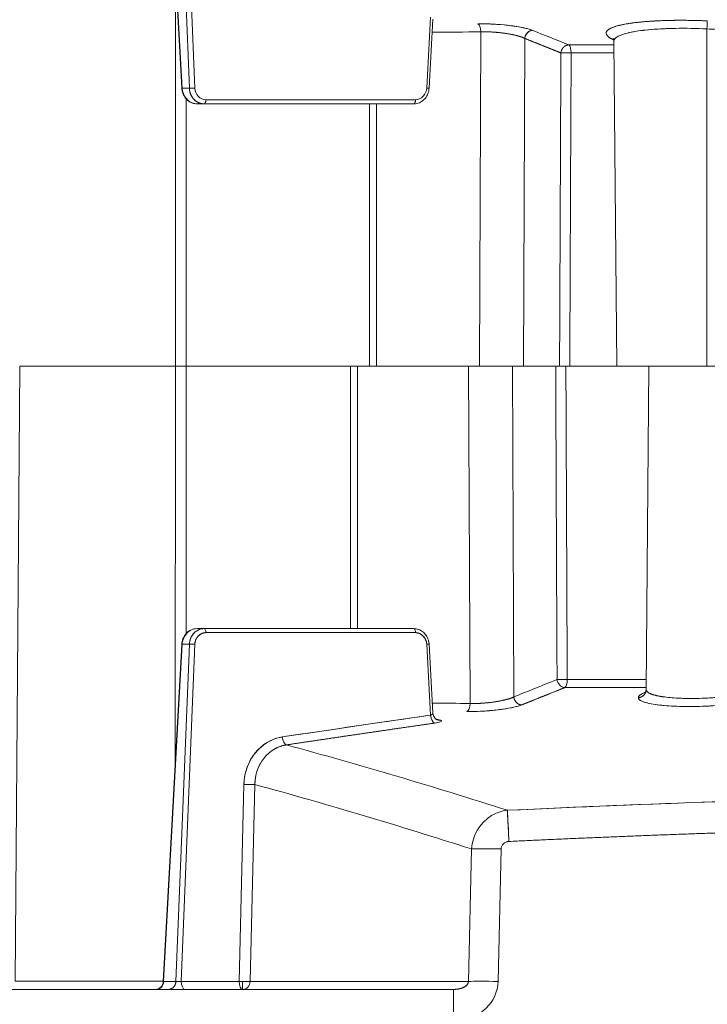
# Model space of a CAD drawing. Units: inches. Extents: x 819 to 2499, y 2 to 1190.
# Drawn here: x 1451 to 1493, y 841 to 901 of the extents above; entities that cross this region are included whole.
import ezdxf

# ---------------------------------------------------------------- set-up
doc = ezdxf.new("R2010")
doc.units = ezdxf.units.IN
doc.header["$MEASUREMENT"] = 0
doc.layers.add('Dimensions', color=7, linetype='Continuous')
doc.styles.get("Standard").update_dxf_attribs({"font": 'romans.shx', "width": 0.8})
doc.dimstyles.new('SLDDIMSTYLE2', dxfattribs={"dimscale": 5, "dimtxt": 2.5, "dimasz": 3.302, "dimexe": 1, "dimexo": 1, "dimgap": 0.926042, "dimtad": 1, "dimdec": 0, "dimrnd": 1e-09, "dimzin": 12, "dimdsep": 46, "dimtxsty": 'Standard', "dimcen": 2, "dimadec": 0, "dimazin": 3, "dimtfac": 1, "dimtdec": 0, "dimtmove": 0, "dimatfit": 0, "dimfxl": 1, "dimfrac": 2, "dimtolj": 1, "dimtzin": 12, "dimarcsym": 0})

# ---------------------------------------------------------------- blocks, each defined once
blk = doc.blocks.new('A$C6a264d6e')
at = {"color": 0, "linetype": 'Continuous', "lineweight": 0}
for p, q in [((-2.4003, 4.8141), (-2.3558, 4.0038)), ((-2.3994, 4.814), (-2.3549, 4.0038)), ((-2.3549, 4.0038), (-2.3994, 4.814)), ((-2.3702, 4.814), (-2.3377, 4.0038)), ((-2.3377, 4.0038), (-2.3702, 4.814)), ((-2.3246, 4.0042), (-2.3571, 4.8133)), ((-2.3571, 4.8133), (-2.3246, 4.0042)), ((-2.3714, 4.2872), (-2.3711, 3.3366)), ((-2.3711, 3.3366), (-2.3714, 4.2872)), ((-1.768, 4.0042), (-1.7587, 4.1744)), ((-1.7587, 4.1744), (-1.768, 4.0042)), ((-1.7532, 4.1696), (-1.7623, 4.0038)), ((-1.6413, 3.3366), (-1.638, 4.1395)), ((-1.638, 4.1395), (-1.6413, 3.3366)), ((-1.0954, 4.1465), (-1.0954, 3.3366)), ((-1.0954, 3.3366), (-1.0954, 4.1465)), ((-1.5328, 4.1237), (-1.536, 3.3366)), ((-1.536, 3.3366), (-1.5328, 4.1237)), ((-1.3119, 3.3366), (-1.3187, 4.1172)), ((-1.3187, 4.108), (-1.4271, 4.108)), ((-1.4214, 4.0888), (-1.3185, 4.0888)), ((-1.4214, 4.0888), (-1.3185, 4.0888)), ((-2.3377, 4.0038), (-2.3549, 4.0038)), ((-2.3549, 4.0038), (-2.3377, 4.0038)), ((-2.345, 3.3366), (-2.3451, 3.9782)), ((-2.345, 3.3366), (-2.3451, 3.9782)), ((-1.7949, 3.9762), (-2.2981, 3.9762)), ((-2.2981, 3.9762), (-1.7949, 3.9762)), ((-2.3191, 3.9665), (-2.3023, 3.9665)), ((-2.3191, 3.9665), (-2.3023, 3.9665)), ((-2.3023, 3.9665), (-1.7991, 3.9665)), ((-2.3023, 3.9665), (-1.7991, 3.9665)), ((-1.9053, 3.3366), (-1.9054, 3.9665)), ((-1.9054, 3.9665), (-1.9053, 3.3366)), ((-1.8884, 3.9665), (-1.8884, 3.3366)), ((-1.8884, 3.9665), (-1.8884, 3.3366)), ((-2.7556, 1.8602), (-2.745, 3.3366)), ((-2.745, 3.3366), (-2.3711, 3.3366)), ((-2.745, 3.3366), (-2.3711, 3.3366)), ((-2.3711, 3.3366), (-2.745, 3.3366)), ((-2.745, 3.3366), (-2.3711, 3.3366)), ((-2.3711, 3.3366), (-2.3714, 2.3861)), ((-2.3711, 3.3366), (-2.3714, 2.3861)), ((-2.3451, 2.695), (-2.345, 3.3366)), ((-2.345, 3.3366), (-2.3451, 2.695)), ((-1.9512, 3.3366), (-2.345, 3.3366)), ((-2.345, 3.3366), (-1.9512, 3.3366)), ((-1.9512, 3.3366), (-2.345, 3.3366)), ((-1.9512, 3.3366), (-2.345, 3.3366)), ((-1.9513, 2.7067), (-1.9512, 3.3366)), ((-1.9513, 2.7067), (-1.9512, 3.3366)), ((-1.9512, 3.3366), (-1.9343, 3.3366)), ((-1.9343, 3.3366), (-1.9343, 2.7067)), ((-1.6674, 3.3366), (-1.9343, 3.3366)), ((-1.9343, 3.3366), (-1.9343, 2.7067)), ((-1.9343, 3.3366), (-1.6674, 3.3366)), ((-1.6641, 2.5269), (-1.6674, 3.3366)), ((-1.6674, 3.3366), (-1.6641, 2.5269)), ((-1.5589, 2.5428), (-1.5621, 3.3366)), ((-1.5621, 3.3366), (-1.5615, 3.3366)), ((-1.5589, 2.5428), (-1.5621, 3.3366)), ((-1.5621, 3.3366), (-1.5615, 3.3366)), ((-1.536, 3.3366), (-1.4492, 3.3366)), ((-1.4492, 3.3366), (-1.536, 3.3366)), ((-1.4247, 3.3366), (-1.4492, 3.3366)), ((-1.3119, 3.3366), (-1.4247, 3.3366)), ((-1.4247, 3.3366), (-1.3119, 3.3366)), ((-1.0954, 3.3366), (-1.3119, 3.3366)), ((-1.3119, 3.3366), (-0.8789, 3.3366)), ((-1.2346, 3.3366), (-1.2413, 2.5602)), ((-1.2413, 2.5602), (-1.2346, 3.3366)), ((-0.8789, 3.3366), (-1.0954, 3.3366)), ((-2.3023, 2.7067), (-2.3191, 2.7067)), ((-2.3023, 2.7067), (-2.3191, 2.7067)), ((-1.7991, 2.7067), (-2.3023, 2.7067)), ((-1.7991, 2.7067), (-2.3023, 2.7067)), ((-2.2981, 2.697), (-1.7949, 2.697)), ((-2.2981, 2.697), (-1.7949, 2.697)), ((-2.3558, 2.6694), (-2.4003, 1.8592)), ((-2.3994, 1.8592), (-2.3549, 2.6694)), ((-2.3994, 1.8592), (-2.3549, 2.6694)), ((-2.3377, 2.6694), (-2.3702, 1.8592)), ((-2.3377, 2.6694), (-2.3702, 1.8592)), ((-2.3571, 1.8599), (-2.3246, 2.669)), ((-2.3571, 1.8599), (-2.3246, 2.669)), ((-2.3549, 2.6694), (-2.3377, 2.6694)), ((-2.3549, 2.6694), (-2.3377, 2.6694)), ((-1.768, 2.669), (-1.7587, 2.4989)), ((-1.768, 2.669), (-1.7587, 2.4989)), ((-1.7532, 2.5036), (-1.7623, 2.6694)), ((-1.2411, 2.5844), (-1.4307, 2.5844)), ((-1.4363, 2.5652), (-1.2413, 2.5652)), ((-2.2067, 2.3327), (-2.2182, 1.8599)), ((-2.2182, 1.8599), (-2.2067, 2.3327)), ((-2.192, 1.8595), (-2.1805, 2.3323)), ((-2.1805, 2.3323), (-2.192, 1.8595)), ((-1.6609, 2.1777), (-1.668, 1.8595)), ((-1.6609, 2.1777), (-1.668, 1.8595)), ((-1.5967, 1.8595), (-1.5896, 2.1777)), ((-1.5967, 1.8595), (-1.5896, 2.1777)), ((-2.7556, 1.8602), (-2.4002, 1.8602)), ((-2.4002, 1.8602), (-2.7556, 1.8602)), ((-2.3994, 1.8592), (-2.3702, 1.8592)), ((-2.3702, 1.8592), (-2.3994, 1.8592)), ((-2.2182, 1.8599), (-2.3571, 1.8599)), ((-2.3571, 1.8599), (-2.2182, 1.8599)), ((-2.2098, 1.8596), (-2.2098, 1.8406)), ((-1.668, 1.8595), (-2.192, 1.8595)), ((-2.192, 1.8595), (-1.668, 1.8595)), ((-1.7037, 1.8406), (-5.5413, 1.8406)), ((-1.7037, 1.8406), (-5.5413, 1.8406)), ((-1.7037, 1.8406), (-1.7037, 1.7646))]:
    blk.add_line(p, q, dxfattribs=at)
at = {"color": 0, "linetype": 'Continuous', "lineweight": 0, "extrusion": (0, 0, -1)}
for centre, major_axis, ratio, start_param, end_param in [((-1.0954, 4.1464), (-0.0008, -0.0196), 0.000376, -4.708967, -3.310421), ((-2.0236, 29.2168), (0.4992, -25.0753), 0.89876, 0.005041, 0.010229), ((-1.6466, 4.1395), (-0.0003, 0.0196), 0.43804, 0.181172, 1.574745), ((-1.4282, 4.0886), (0, 0.0197), 0.344949, 0.174533, 1.56207), ((-1.7722, 4.0044), (0.00983, -0.00054), 0.006319, -1.13418, 0.017584), ((-2.3023, 3.9764), (0, -0.00984), 0.422618, -1.553343, 0), ((-2.3023, 2.6969), (0, 0.00984), 0.422618, 0, 1.553343), ((-1.7722, 2.6689), (0.00983, 0.00054), 0.006319, -0.017584, 1.13418), ((-1.4375, 2.5846), (0, -0.0197), 0.34719, -1.56207, -0.174533), ((-2.0416, -22.7603), (0.5034, 25.2851), 0.89876, -0.009519, -0.005539), ((-1.6727, 2.527), (-0.0003, -0.0196), 0.43804, -1.574503, -0.180965), ((-1.7504, 2.4991), (0.0028, -0.0194), 0.420637, 0.178854, 1.620261), ((-1.7879, -45.5156), (-2.8951, 48.3265), 0.421453, 0.143207, 0.143764), ((-2.1065, 2.4468), (0.003, -0.0193), 0.420388, 0.174583, 1.623207), ((-1.5679, 2.1758), (0.0205, -0.008), 0.89491, 2.823819, 4.246902), ((-2.3905, 1.8602), (0.00981, 0.00107), 0.012372, 2.705995, 3.19072), ((-2.3613, 1.8602), (0.00983, 0.00079), 0.074327, 1.138193, 2.716511), ((-2.2098, 1.8602), (0, -0.0197), 0.422618, 0, 1.553343), ((-2.2098, 1.8602), (-0.0197, 0.0005), 0.030555, -2.705327, -1.135139), ((-2.2098, 1.8602), (0, -0.0197), 0.906308, -1.53589, 0), ((-1.5967, 1.8568), (0.0787, -0.0018), 0.034891, -2.70526, -1.571573)]:
    blk.add_ellipse(centre, major_axis=major_axis, ratio=ratio, start_param=start_param, end_param=end_param, dxfattribs=at)
at = {"color": 0, "linetype": 'Continuous', "lineweight": 0}
for centre, major_axis, ratio, start_param, end_param in [((-1.0954, 4.1464), (0.0008, 0.0196), 0.000377, 0.168828, 1.567375), ((-2.0236, 29.2168), (0.4992, -25.0753), 0.89876, -0.010229, -0.005041), ((-1.6466, 4.1395), (-0.0003, 0.0196), 0.43804, -1.574745, -0.181172), ((-1.4282, 4.0886), (0, 0.0197), 0.344949, -1.56207, -0.174533), ((0, 4.108), (4.137, 0), 0, -1.922981, -1.895205), ((-2.346, 4.0044), (-0.00983, -0.00054), 0.006319, 0, 0.435703), ((-2.3288, 4.0044), (0.00983, 0.00039), 0.03791, -2.705564, -1.135681), ((-1.7721, 4.0044), (0.00973, -0.00053), 0.00635, -0.437455, 1.140134), ((-2.3191, 3.9763), (-0.00003, 0.00977), 0.422653, -4.472415, -4.47133), ((-2.3023, 3.9763), (0.00003, 0.00977), 0.422653, -3.140774, -1.579933), ((-1.7991, 3.9764), (0, -0.00984), 0.422618, 0, 1.553343), ((-1.9429, 3.3368), (0.0197, 0), 0.009668, -2.00711, -1.117028), ((-1.897, 3.3364), (-0.0197, 0), 0.009668, -2.024564, -1.134483), ((-2.3191, 2.6969), (0.00003, 0.00977), 0.422653, 1.329737, 1.330823), ((-2.3023, 2.6969), (-0.00003, 0.00977), 0.422653, -1.56166, -0.000819), ((-1.7991, 2.6969), (0, 0.00984), 0.422618, -1.553343, 0), ((-2.346, 2.6689), (-0.00983, 0.00054), 0.006319, -0.435703, 0), ((-2.3288, 2.6689), (-0.00983, 0.00039), 0.03791, -2.005911, -0.436028), ((-1.4375, 2.5846), (0, -0.0197), 0.34719, 0.174533, 1.56207), ((0, 2.5652), (-4.137, 0), 0, -1.266054, -1.216223), ((-2.0416, -22.7604), (0.5034, 25.2852), 0.89876, 0.005539, 0.009519), ((-1.6727, 2.527), (-0.0003, -0.0196), 0.43804, 0.180965, 1.574503), ((-1.7504, 2.4991), (-0.0028, 0.0194), 0.420637, -4.761853, -3.320446), ((-1.7806, -45.516), (-2.904, 48.3268), 0.421431, -0.143841, -0.143284), ((-2.0997, 2.3285), (0.0043, -0.119), 0.898557, -3.039973, -1.637995), ((-2.1065, 2.4468), (-0.003, 0.0193), 0.420388, -4.764798, -3.316175), ((-1.5896, 2.1749), (-0.0787, 0.0018), 0.034891, -1.57002, -0.436332), ((-2.4172, 1.8602), (0, -0.0197), 0.906308, 0, 1.518436), ((-2.2098, 1.8602), (0, -0.0197), 0.422618, -1.553343, 0), ((-2.2098, 1.8602), (0.0197, -0.0005), 0.030536, -2.006453, -1.570055), ((-2.2098, 1.8602), (0, -0.0197), 0, 0, 1.540228), ((-2.2098, 1.8602), (0, -0.0197), 0.906308, 0, 1.53589), ((-1.5967, 1.8568), (-0.0787, 0.0018), 0.034891, -1.57002, -0.436332)]:
    blk.add_ellipse(centre, major_axis=major_axis, ratio=ratio, start_param=start_param, end_param=end_param, dxfattribs=at)
for points, degree, knots in [([(-1.3191, 4.12), (-1.3223, 4.1215), (-1.3252, 4.123), (-1.3276, 4.1245), (-1.332, 4.1273), (-1.3351, 4.1302), (-1.3365, 4.133), (-1.3379, 4.1357), (-1.3376, 4.1382), (-1.3362, 4.1405), (-1.3334, 4.145), (-1.3263, 4.1486), (-1.3173, 4.1516), (-1.3083, 4.1547), (-1.297, 4.1571), (-1.2846, 4.1591), (-1.2721, 4.1611), (-1.2585, 4.1627), (-1.2439, 4.1639), (-1.2294, 4.1651), (-1.2139, 4.1659), (-1.1976, 4.1665), (-1.1654, 4.1675), (-1.1301, 4.1673), (-1.0946, 4.1657)], 3, [1.391188, 1.391188, 1.391188, 1.391188, 1.876576, 1.876576, 1.876576, 2.749762, 2.749762, 2.749762, 3.622948, 3.622948, 3.622948, 5.349952, 5.349952, 5.349952, 7.085297, 7.085297, 7.085297, 8.843213, 8.843213, 8.843213, 10.587783, 10.587783, 10.587783, 14.044, 14.044, 14.044, 14.044]), ([(-1.0946, 4.1657), (-1.1275, 4.1671), (-1.1608, 4.1677), (-1.1927, 4.1672), (-1.2486, 4.1645), (-1.2907, 4.1588), (-1.307, 4.1555), (-1.3336, 4.1472), (-1.3407, 4.1373), (-1.3389, 4.1316), (-1.3315, 4.1258), (-1.3191, 4.12)], 5, [9.712672, 9.712672, 9.712672, 9.712672, 9.712672, 9.712672, 14.988881, 14.988881, 14.988881, 19.826397, 19.826397, 19.826397, 25.494939, 25.494939, 25.494939, 25.494939, 25.494939, 25.494939]), ([(-1.5139, 4.1429), (-1.5236, 4.1468), (-1.5403, 4.1506), (-1.5612, 4.1535), (-1.5867, 4.157), (-1.6189, 4.1591), (-1.6454, 4.1587)], 3, [-12.364117, -12.364117, -12.364117, -12.364117, -10.160301, -10.160301, -10.160301, -7.469917, -7.469917, -7.469917, -7.469917]), ([(-1.6454, 4.1587), (-1.6361, 4.1589), (-1.626, 4.1587), (-1.6155, 4.1583), (-1.605, 4.1578), (-1.594, 4.1571), (-1.5825, 4.156), (-1.5767, 4.1554), (-1.571, 4.1548), (-1.5651, 4.154), (-1.5592, 4.1532), (-1.5532, 4.1524), (-1.5472, 4.1513), (-1.5412, 4.1503), (-1.5352, 4.1491), (-1.5295, 4.1477), (-1.5238, 4.1463), (-1.5184, 4.1447), (-1.5139, 4.1429)], 3, [0, 0, 0, 0, 0.999771, 0.999771, 0.999771, 1.998493, 1.998493, 1.998493, 2.496765, 2.496765, 2.496765, 2.987784, 2.987784, 2.987784, 3.478829, 3.478829, 3.478829, 3.966647, 3.966647, 3.966647, 3.966647]), ([(-1.5706, 4.1343), (-1.5724, 4.1347), (-1.5743, 4.135), (-1.5761, 4.1352), (-1.5818, 4.1361), (-1.588, 4.1369), (-1.5942, 4.1376), (-1.5967, 4.1378), (-1.5991, 4.138), (-1.6015, 4.1382), (-1.6033, 4.1384), (-1.6052, 4.1385), (-1.607, 4.1387), (-1.6174, 4.1394), (-1.6281, 4.1397), (-1.638, 4.1395)], 3, [1.466847, 1.466847, 1.466847, 1.466847, 1.625121, 1.625121, 1.625121, 2.109152, 2.109152, 2.109152, 2.297466, 2.297466, 2.297466, 2.439363, 2.439363, 2.439363, 3.224667, 3.224667, 3.224667, 3.224667]), ([(-1.638, 4.1395), (-1.6253, 4.1398), (-1.6111, 4.1394), (-1.5966, 4.1382), (-1.5717, 4.1351), (-1.5515, 4.1306), (-1.5437, 4.1284), (-1.5375, 4.126), (-1.5328, 4.1237)], 5, [7.469917, 7.469917, 7.469917, 7.469917, 7.469917, 7.469917, 10.160301, 10.160301, 10.160301, 12.364117, 12.364117, 12.364117, 12.364117, 12.364117, 12.364117]), ([(-1.3187, 4.1171), (-1.3187, 4.121), (-1.3158, 4.1248), (-1.3095, 4.1283), (-1.2971, 4.1353), (-1.2716, 4.141), (-1.2359, 4.1444), (-1.1969, 4.1481), (-1.1459, 4.1489), (-1.0954, 4.1465)], 3, [-22.26078, -22.26078, -22.26078, -22.26078, -19.826397, -19.826397, -19.826397, -14.988881, -14.988881, -14.988881, -9.712672, -9.712672, -9.712672, -9.712672]), ([(-1.0954, 4.1465), (-1.1211, 4.1477), (-1.147, 4.1481), (-1.1718, 4.1477), (-1.1841, 4.1475), (-1.1959, 4.1471), (-1.2069, 4.1465), (-1.2179, 4.1459), (-1.2281, 4.1451), (-1.2375, 4.1442), (-1.2533, 4.1427), (-1.2666, 4.1407), (-1.2775, 4.1385), (-1.2793, 4.1382), (-1.2811, 4.1378), (-1.2828, 4.1374), (-1.2945, 4.1347), (-1.303, 4.1318), (-1.3088, 4.1287), (-1.3132, 4.1264), (-1.316, 4.124), (-1.3175, 4.1215)], 3, [0, 0, 0, 0, 1.630877, 1.630877, 1.630877, 2.437731, 2.437731, 2.437731, 3.244584, 3.244584, 3.244584, 4.621353, 4.621353, 4.621353, 4.855428, 4.855428, 4.855428, 6.466342, 6.466342, 6.466342, 7.695949, 7.695949, 7.695949, 7.695949]), ([(-1.0217, 4.1408), (-1.0299, 4.1417), (-1.0385, 4.1426), (-1.0475, 4.1433), (-1.0626, 4.1446), (-1.0787, 4.1457), (-1.0954, 4.1465)], 3, [8.377082, 8.377082, 8.377082, 8.377082, 8.97315, 8.97315, 8.97315, 9.97986, 9.97986, 9.97986, 9.97986]), ([(-1.3187, 4.1172), (-1.3188, 4.1194), (-1.3194, 4.1214), (-1.3205, 4.1234), (-1.3208, 4.1237), (-1.3208, 4.1237)], 3, [0, 0, 0, 0, 0.02197115, 0.02197115, 0.04000512, 0.04000512, 0.04000512, 0.04000512]), ([(-1.3181, 4.1203), (-1.3183, 4.1199), (-1.3184, 4.1195), (-1.3185, 4.1191), (-1.3187, 4.1185), (-1.3187, 4.1179), (-1.3187, 4.1172), (-1.3187, 4.1172), (-1.3187, 4.1172), (-1.3187, 4.1172)], 3, [7.8871314, 7.8871314, 7.8871314, 7.8871314, 8.0799847, 8.0799847, 8.0799847, 8.3870712, 8.3870712, 8.3870712, 8.3919453, 8.3919453, 8.3919453, 8.3919453]), ([(-2.3191, 3.9665), (-2.3229, 3.9665), (-2.3269, 3.9672), (-2.3342, 3.9698), (-2.3376, 3.9717), (-2.3438, 3.9766), (-2.3466, 3.9796), (-2.3512, 3.9863), (-2.353, 3.9902), (-2.3551, 3.9973), (-2.3556, 4.0005), (-2.3558, 4.0038)], 3, [0, 0, 0, 0, 0.01227227, 0.01227227, 0.0243447, 0.0243447, 0.03663206, 0.03663206, 0.04916308, 0.04916308, 0.05898813, 0.05898813, 0.05898813, 0.05898813]), ([(-2.3549, 4.0038), (-2.354, 3.9862), (-2.3409, 3.9701), (-2.3251, 3.9671), (-2.3231, 3.9667), (-2.3211, 3.9665), (-2.3191, 3.9665)], 3, [0, 0, 0, 0, 1.35767, 1.35767, 1.35767, 1.527578, 1.527578, 1.527578, 1.527578]), ([(-2.3023, 3.9665), (-2.3068, 3.9665), (-2.3113, 3.9675), (-2.3155, 3.9693), (-2.3197, 3.9712), (-2.3235, 3.9739), (-2.3268, 3.9774), (-2.33, 3.9808), (-2.3327, 3.9849), (-2.3346, 3.9894), (-2.3364, 3.9939), (-2.3375, 3.9989), (-2.3377, 4.0038)], 3, [0, 0, 0, 0, 0.381801, 0.381801, 0.381801, 0.763905, 0.763905, 0.763905, 1.145773, 1.145773, 1.145773, 1.527578, 1.527578, 1.527578, 1.527578]), ([(-1.7623, 4.0038), (-1.7626, 3.9995), (-1.7635, 3.9952), (-1.7665, 3.9872), (-1.7686, 3.9835), (-1.7738, 3.9771), (-1.7769, 3.9743), (-1.7837, 3.9699), (-1.7875, 3.9683), (-1.7939, 3.9668), (-1.7965, 3.9665), (-1.7991, 3.9665)], 3, [0, 0, 0, 0, 0.01295372, 0.01295372, 0.02564012, 0.02564012, 0.03827093, 0.03827093, 0.05073873, 0.05073873, 0.05898145, 0.05898145, 0.05898145, 0.05898145]), ([(-2.3711, 3.3366), (-2.3689, 3.3366), (-2.3649, 3.3366), (-2.36, 3.3366), (-2.3578, 3.3366), (-2.3555, 3.3366), (-2.3533, 3.3366), (-2.3505, 3.3366), (-2.3475, 3.3366), (-2.345, 3.3366)], 3, [0, 0, 0, 0, 0.4026678, 0.4026678, 0.4026678, 0.582419, 0.582419, 0.582419, 0.805213, 0.805213, 0.805213, 0.805213]), ([(-1.5621, 3.3366), (-1.5711, 3.3366), (-1.5877, 3.3366), (-1.6072, 3.3366), (-1.6163, 3.3366), (-1.626, 3.3366), (-1.6355, 3.3366), (-1.6362, 3.3366), (-1.6369, 3.3366), (-1.6377, 3.3366), (-1.6479, 3.3366), (-1.6581, 3.3366), (-1.6674, 3.3366)], 3, [0, 0, 0, 0, 1.581029, 1.581029, 1.581029, 2.314643, 2.314643, 2.314643, 2.371368, 2.371368, 2.371368, 3.161576, 3.161576, 3.161576, 3.161576]), ([(-1.5884, 3.3366), (-1.5868, 3.3366), (-1.5851, 3.3366), (-1.5836, 3.3366), (-1.5745, 3.3366), (-1.5672, 3.3366), (-1.5621, 3.3366)], 3, [2.219206, 2.219206, 2.219206, 2.219206, 2.380739, 2.380739, 2.380739, 3.309646, 3.309646, 3.309646, 3.309646]), ([(-2.3558, 2.6694), (-2.3556, 2.6737), (-2.3547, 2.678), (-2.3516, 2.686), (-2.3495, 2.6897), (-2.3444, 2.6962), (-2.3412, 2.699), (-2.3345, 2.7033), (-2.3307, 2.7049), (-2.3243, 2.7064), (-2.3217, 2.7067), (-2.3191, 2.7067)], 3, [0.00000105, 0.00000105, 0.00000105, 0.00000105, 0.01295372, 0.01295372, 0.02564005, 0.02564005, 0.03827074, 0.03827074, 0.0507388, 0.0507388, 0.05898138, 0.05898138, 0.05898138, 0.05898138]), ([(-2.3191, 2.7067), (-2.3351, 2.7067), (-2.3504, 2.6932), (-2.354, 2.676), (-2.3545, 2.6738), (-2.3548, 2.6716), (-2.3549, 2.6694)], 3, [0, 0, 0, 0, 1.35767, 1.35767, 1.35767, 1.527578, 1.527578, 1.527578, 1.527578]), ([(-2.3023, 2.7067), (-2.3183, 2.7067), (-2.3335, 2.6932), (-2.3369, 2.676), (-2.3374, 2.6738), (-2.3376, 2.6716), (-2.3377, 2.6694)], 3, [-4.876407, -4.876407, -4.876407, -4.876407, -3.190034, -3.190034, -3.190034, -2.978218, -2.978218, -2.978218, -2.978218]), ([(-2.3377, 2.6694), (-2.3375, 2.6744), (-2.3364, 2.6793), (-2.3346, 2.6838), (-2.3308, 2.6929), (-2.3239, 2.7002), (-2.3155, 2.7039), (-2.3113, 2.7057), (-2.3068, 2.7067), (-2.3023, 2.7067)], 3, [0, 0, 0, 0, 0.381801, 0.381801, 0.381801, 1.145773, 1.145773, 1.145773, 1.527578, 1.527578, 1.527578, 1.527578]), ([(-1.7991, 2.7067), (-1.7952, 2.7067), (-1.7913, 2.706), (-1.784, 2.7034), (-1.7805, 2.7015), (-1.7743, 2.6967), (-1.7716, 2.6937), (-1.767, 2.6869), (-1.7652, 2.6831), (-1.7631, 2.676), (-1.7625, 2.6727), (-1.7623, 2.6694)], 3, [0, 0, 0, 0, 0.01227226, 0.01227226, 0.02434491, 0.02434491, 0.03663207, 0.03663207, 0.04916293, 0.04916293, 0.05898924, 0.05898924, 0.05898924, 0.05898924]), ([(-0.9291, 2.556), (-0.9291, 2.5525), (-0.933, 2.5489), (-0.9399, 2.5455), (-0.9418, 2.5445), (-0.944, 2.5436), (-0.9464, 2.5427), (-0.9518, 2.5406), (-0.9584, 2.5386), (-0.9659, 2.5367), (-0.9733, 2.5348), (-0.9818, 2.533), (-0.9906, 2.5314), (-1.008, 2.5283), (-1.0271, 2.5259), (-1.0466, 2.524), (-1.066, 2.5222), (-1.0858, 2.521), (-1.1051, 2.5203), (-1.1244, 2.5197), (-1.1432, 2.5196), (-1.1609, 2.5201), (-1.1785, 2.5206), (-1.1951, 2.5217), (-1.2095, 2.5233), (-1.2239, 2.525), (-1.2364, 2.5273), (-1.2455, 2.5302), (-1.2545, 2.5331), (-1.2601, 2.5367), (-1.26, 2.5409)], 3, [0, 0, 0, 0, 1.328084, 1.328084, 1.328084, 1.695229, 1.695229, 1.695229, 2.53811, 2.53811, 2.53811, 3.38099, 3.38099, 3.38099, 5.048421, 5.048421, 5.048421, 6.720322, 6.720322, 6.720322, 8.394262, 8.394262, 8.394262, 10.067568, 10.067568, 10.067568, 11.734395, 11.734395, 11.734395, 13.396236, 13.396236, 13.396236, 13.396236]), ([(-1.26, 2.5409), (-1.2601, 2.5349), (-1.248, 2.5293), (-1.2247, 2.5254), (-1.1969, 2.5208), (-1.1523, 2.5188), (-1.106, 2.5203), (-1.0946, 2.5207), (-1.0831, 2.5213), (-1.0718, 2.522), (-1.0171, 2.5257), (-0.97, 2.5337), (-0.9467, 2.5425), (-0.9351, 2.547), (-0.9291, 2.5516), (-0.9291, 2.556)], 3, [-25.373669, -25.373669, -25.373669, -25.373669, -21.749698, -21.749698, -21.749698, -17.415432, -17.415432, -17.415432, -16.342445, -16.342445, -16.342445, -11.123591, -11.123591, -11.123591, -8.527393, -8.527393, -8.527393, -8.527393]), ([(-1.26, 2.5409), (-1.26, 2.5443), (-1.2564, 2.5477), (-1.2501, 2.5509), (-1.2482, 2.5519), (-1.2461, 2.5528), (-1.2438, 2.5538), (-1.2434, 2.5539), (-1.2431, 2.5541), (-1.2427, 2.5542)], 3, [0, 0, 0, 0, 1.435564, 1.435564, 1.435564, 1.857792, 1.857792, 1.857792, 1.925812, 1.925812, 1.925812, 1.925812]), ([(-1.2447, 2.5512), (-1.2447, 2.5512), (-1.2447, 2.5513), (-1.2444, 2.5515), (-1.2439, 2.552), (-1.2425, 2.5543), (-1.2414, 2.5571), (-1.2413, 2.5602)], 3, [0.10651295, 0.10651295, 0.10651295, 0.10651295, 0.1111167, 0.1111167, 0.12289842, 0.12289842, 0.14231481, 0.14231481, 0.14231481, 0.14231481]), ([(-1.2413, 2.5602), (-1.2414, 2.5576), (-1.2395, 2.5551), (-1.2357, 2.5528), (-1.2345, 2.552), (-1.2332, 2.5513), (-1.2316, 2.5507), (-1.2299, 2.5499), (-1.2278, 2.5491), (-1.2256, 2.5484)], 3, [0, 0, 0, 0, 1.131889, 1.131889, 1.131889, 1.476907, 1.476907, 1.476907, 1.871087, 1.871087, 1.871087, 1.871087]), ([(-1.1983, 2.5427), (-1.2008, 2.5431), (-1.2033, 2.5434), (-1.2057, 2.5438), (-1.2208, 2.5465), (-1.232, 2.5498), (-1.2383, 2.553), (-1.2414, 2.5565), (-1.2413, 2.5602)], 5, [21.100177, 21.100177, 21.100177, 21.100177, 21.100177, 21.100177, 21.749698, 21.749698, 21.749698, 25.373669, 25.373669, 25.373669, 25.373669, 25.373669, 25.373669]), ([(-1.6641, 2.5269), (-1.6544, 2.5267), (-1.6438, 2.527), (-1.6331, 2.5278), (-1.6307, 2.5279), (-1.6284, 2.5281), (-1.626, 2.5283), (-1.6179, 2.5291), (-1.6097, 2.53), (-1.6022, 2.5312), (-1.5943, 2.5324), (-1.587, 2.5339), (-1.5806, 2.5354), (-1.5713, 2.5377), (-1.564, 2.5402), (-1.5589, 2.5428)], 3, [0, 0, 0, 0, 0.805727, 0.805727, 0.805727, 0.987958, 0.987958, 0.987958, 1.61068, 1.61068, 1.61068, 2.267543, 2.267543, 2.267543, 3.225099, 3.225099, 3.225099, 3.225099]), ([(-1.5589, 2.5428), (-1.5634, 2.5405), (-1.5695, 2.5382), (-1.577, 2.5361), (-1.5969, 2.5315), (-1.6218, 2.5283), (-1.6366, 2.5271), (-1.6511, 2.5266), (-1.6641, 2.5269)], 5, [7.402059, 7.402059, 7.402059, 7.402059, 7.402059, 7.402059, 9.552874, 9.552874, 9.552874, 12.284791, 12.284791, 12.284791, 12.284791, 12.284791, 12.284791]), ([(-1.2102, 2.5446), (-1.2073, 2.5441), (-1.2042, 2.5436), (-1.2008, 2.5431), (-1.1902, 2.5416), (-1.1778, 2.5404), (-1.1637, 2.5397), (-1.159, 2.5395), (-1.1543, 2.5393), (-1.1493, 2.5392), (-1.1393, 2.539), (-1.1289, 2.5389), (-1.1183, 2.5392), (-1.1115, 2.5393), (-1.1044, 2.5395), (-1.0976, 2.5399), (-1.0948, 2.54), (-1.092, 2.5401), (-1.0892, 2.5403), (-1.0883, 2.5404), (-1.0875, 2.5404), (-1.0866, 2.5405), (-1.0828, 2.5407), (-1.0791, 2.5409), (-1.0754, 2.5412)], 3, [2.604892, 2.604892, 2.604892, 2.604892, 2.958814, 2.958814, 2.958814, 4.08169, 4.08169, 4.08169, 4.447517, 4.447517, 4.447517, 5.183221, 5.183221, 5.183221, 5.660038, 5.660038, 5.660038, 5.858905, 5.858905, 5.858905, 5.918924, 5.918924, 5.918924, 6.187212, 6.187212, 6.187212, 6.187212]), ([(-1.54, 2.5236), (-1.5467, 2.5209), (-1.5563, 2.5184), (-1.5672, 2.5163), (-1.5781, 2.5141), (-1.5901, 2.5124), (-1.6022, 2.5111), (-1.6219, 2.509), (-1.642, 2.5078), (-1.6599, 2.5077), (-1.6639, 2.5076), (-1.6677, 2.5076), (-1.6715, 2.5077)], 3, [0, 0, 0, 0, 1.00096, 1.00096, 1.00096, 2.002502, 2.002502, 2.002502, 3.645323, 3.645323, 3.645323, 4.010701, 4.010701, 4.010701, 4.010701]), ([(-1.6715, 2.5077), (-1.6444, 2.5073), (-1.6115, 2.5095), (-1.5858, 2.5132), (-1.5655, 2.5161), (-1.5494, 2.5198), (-1.54, 2.5236)], 3, [-12.284791, -12.284791, -12.284791, -12.284791, -9.552874, -9.552874, -9.552874, -7.402059, -7.402059, -7.402059, -7.402059]), ([(-1.7587, 2.4989), (-1.7928, 2.494), (-1.8269, 2.489), (-1.8611, 2.4841), (-1.9455, 2.4718), (-2.0301, 2.4593), (-2.1148, 2.4466)], 3, [0, 0, 0, 0, 2.904228, 2.904228, 2.904228, 10.079416, 10.079416, 10.079416, 10.079416]), ([(-1.7532, 2.5036), (-1.7532, 2.5034), (-1.7533, 2.5031), (-1.7533, 2.5028), (-1.7537, 2.5017), (-1.7547, 2.5007), (-1.7558, 2.5), (-1.7571, 2.4994), (-1.7587, 2.4989)], 5, [2.0764912, 2.0764912, 2.0764912, 2.0764912, 2.0764912, 2.0764912, 2.3095427, 2.3095427, 2.3095427, 2.9763721, 2.9763721, 2.9763721, 2.9763721, 2.9763721, 2.9763721]), ([(-1.7587, 2.4989), (-1.7564, 2.4996), (-1.7546, 2.5008), (-1.7537, 2.502), (-1.7534, 2.5025), (-1.7532, 2.5031), (-1.7532, 2.5036)], 3, [0, 0, 0, 0, 0.2169778, 0.2169778, 0.2169778, 0.3139558, 0.3139558, 0.3139558, 0.3139558]), ([(-1.7532, 2.5036), (-1.7531, 2.5015), (-1.7526, 2.4994), (-1.7511, 2.4956), (-1.75, 2.4938), (-1.7481, 2.4916), (-1.7474, 2.491), (-1.7462, 2.4899), (-1.7455, 2.4895), (-1.7445, 2.4888), (-1.744, 2.4885), (-1.7433, 2.4882), (-1.743, 2.488), (-1.7423, 2.4877), (-1.742, 2.4876), (-1.7418, 2.4876), (-1.7417, 2.4876), (-1.7417, 2.4876)], 3, [0, 0, 0, 0, 0.00651855, 0.00651855, 0.01286332, 0.01286332, 0.01586438, 0.01586438, 0.01853947, 0.01853947, 0.02067796, 0.02067796, 0.02232902, 0.02232902, 0.02512207, 0.02512207, 0.02575947, 0.02575947, 0.02575947, 0.02575947]), ([(-1.7352, 2.4871), (-1.7311, 2.486), (-1.7315, 2.4844), (-1.7356, 2.4828), (-1.7384, 2.4817), (-1.743, 2.4807), (-1.7491, 2.4798)], 3, [0, 0, 0, 0, 0.781912, 0.781912, 0.781912, 1.312965, 1.312965, 1.312965, 1.312965]), ([(-1.7491, 2.4798), (-1.7412, 2.481), (-1.7357, 2.4824), (-1.7334, 2.4839), (-1.7315, 2.4851), (-1.732, 2.4863), (-1.7352, 2.4871)], 3, [-2.976372, -2.976372, -2.976372, -2.976372, -2.309543, -2.309543, -2.309543, -1.741877, -1.741877, -1.741877, -1.741877]), ([(-2.1148, 2.4466), (-2.1513, 2.4411), (-2.1839, 2.4131), (-2.1982, 2.376), (-2.2034, 2.3623), (-2.2063, 2.3475), (-2.2067, 2.3327)], 3, [-12.826002, -12.826002, -12.826002, -12.826002, -9.215597, -9.215597, -9.215597, -7.885258, -7.885258, -7.885258, -7.885258]), ([(-2.105, 2.4275), (-2.1268, 2.4242), (-2.1458, 2.4121), (-2.1591, 2.395), (-2.1725, 2.3779), (-2.1802, 2.3556), (-2.1805, 2.3323)], 3, [0, 0, 0, 0, 1.795742, 1.795742, 1.795742, 3.601102, 3.601102, 3.601102, 3.601102]), ([(-1.5744, 2.2705), (-1.4044, 2.2787), (-1.2364, 2.2855), (-1.0698, 2.2911), (-0.9725, 2.2943), (-0.8758, 2.2971), (-0.7794, 2.2994), (-0.5175, 2.3058), (-0.2591, 2.309), (0, 2.309)], 3, [0, 0, 0, 0, 12.624933, 12.624933, 12.624933, 19.994143, 19.994143, 19.994143, 40.006235, 40.006235, 40.006235, 40.006235]), ([(-1.5744, 2.2705), (-1.5875, 2.2691), (-1.6005, 2.2648), (-1.6122, 2.2578), (-1.6393, 2.2415), (-1.6585, 2.2102), (-1.6609, 2.1777)], 3, [-7.343268, -7.343268, -7.343268, -7.343268, -6.553733, -6.553733, -6.553733, -4.727101, -4.727101, -4.727101, -4.727101]), ([(-1.5744, 2.2705), (-1.5741, 2.2656), (-1.573, 2.2426), (-1.5716, 2.2141), (-1.5713, 2.2081), (-1.571, 2.2019), (-1.5707, 2.1957)], 3, [-2, -2, -2, -2, -0.345721, -0.345721, -0.345721, 0, 0, 0, 0]), ([(-2.4199, 1.8406), (-2.4191, 1.8406), (-2.4182, 1.8406), (-2.4164, 1.8408), (-2.4156, 1.841), (-2.4135, 1.8416), (-2.4123, 1.8421), (-2.4099, 1.8432), (-2.4088, 1.844), (-2.4068, 1.8456), (-2.4058, 1.8465), (-2.4041, 1.8485), (-2.4033, 1.8496), (-2.4021, 1.8519), (-2.4016, 1.8531), (-2.4007, 1.8559), (-2.4004, 1.8575), (-2.4003, 1.8592)], 3, [0, 0, 0, 0, 0.00264181, 0.00264181, 0.00523691, 0.00523691, 0.00916275, 0.00916275, 0.0130885, 0.0130885, 0.01701423, 0.01701423, 0.02094002, 0.02094002, 0.0248659, 0.0248659, 0.02978742, 0.02978742, 0.02978742, 0.02978742]), ([(-2.3702, 1.8592), (-2.3691, 1.8591), (-2.3671, 1.8592), (-2.3647, 1.8593), (-2.3636, 1.8593), (-2.3624, 1.8594), (-2.3613, 1.8595), (-2.3599, 1.8596), (-2.3584, 1.8597), (-2.3571, 1.8599)], 3, [0, 0, 0, 0, 0.2020077, 0.2020077, 0.2020077, 0.2925088, 0.2925088, 0.2925088, 0.4041159, 0.4041159, 0.4041159, 0.4041159]), ([(-2.2098, 1.8596), (-2.2096, 1.8596), (-2.2093, 1.8596), (-2.2091, 1.8596), (-2.2089, 1.8596), (-2.2088, 1.8596), (-2.2086, 1.8596), (-2.2085, 1.8596), (-2.2083, 1.8596), (-2.2082, 1.8596), (-2.2079, 1.8596), (-2.2077, 1.8596), (-2.2075, 1.8596), (-2.2072, 1.8596), (-2.2069, 1.8596), (-2.2067, 1.8596), (-2.2063, 1.8596), (-2.206, 1.8596), (-2.2057, 1.8595), (-2.2052, 1.8595), (-2.2047, 1.8595), (-2.2042, 1.8595), (-2.2036, 1.8595), (-2.203, 1.8595), (-2.2024, 1.8595), (-2.2017, 1.8595), (-2.201, 1.8595), (-2.2003, 1.8595), (-2.1999, 1.8595), (-2.1996, 1.8595), (-2.1993, 1.8595), (-2.1981, 1.8595), (-2.1971, 1.8595), (-2.1961, 1.8595), (-2.1948, 1.8595), (-2.1937, 1.8595), (-2.1928, 1.8595), (-2.1925, 1.8595), (-2.1922, 1.8595), (-2.192, 1.8595)], 3, [0, 0, 0, 0, 0.0194565, 0.0194565, 0.0194565, 0.0308074, 0.0308074, 0.0308074, 0.043118, 0.043118, 0.043118, 0.0595373, 0.0595373, 0.0595373, 0.0818799, 0.0818799, 0.0818799, 0.1079997, 0.1079997, 0.1079997, 0.1460497, 0.1460497, 0.1460497, 0.1956433, 0.1956433, 0.1956433, 0.2574474, 0.2574474, 0.2574474, 0.2872519, 0.2872519, 0.2872519, 0.3898685, 0.3898685, 0.3898685, 0.5296977, 0.5296977, 0.5296977, 0.5744163, 0.5744163, 0.5744163, 0.5744163]), ([(-1.7037, 1.7646), (-1.6718, 1.7646), (-1.639, 1.7776), (-1.6178, 1.8035), (-1.6051, 1.8189), (-1.5971, 1.839), (-1.5967, 1.8595)], 3, [0, 0, 0, 0, 2.563858, 2.563858, 2.563858, 4.09632, 4.09632, 4.09632, 4.09632]), ([(-1.668, 1.8595), (-1.668, 1.8571), (-1.6687, 1.8546), (-1.6701, 1.8523), (-1.6755, 1.8467), (-1.6844, 1.8428), (-1.6906, 1.8413), (-1.6971, 1.8406), (-1.7037, 1.8406)], 5, [6.777704, 6.777704, 6.777704, 6.777704, 6.777704, 6.777704, 8.374149, 8.374149, 8.374149, 11.045053, 11.045053, 11.045053, 11.045053, 11.045053, 11.045053]), ([(-1.7037, 1.7646), (-1.6718, 1.7646), (-1.639, 1.7776), (-1.6178, 1.8035), (-1.6051, 1.8189), (-1.5971, 1.839), (-1.5967, 1.8595)], 3, [-11.045053, -11.045053, -11.045053, -11.045053, -8.374149, -8.374149, -8.374149, -6.777704, -6.777704, -6.777704, -6.777704]), ([(-1.668, 1.8595), (-1.668, 1.8573), (-1.6686, 1.8553), (-1.6698, 1.8534), (-1.6708, 1.8517), (-1.6722, 1.8502), (-1.6739, 1.8489), (-1.6758, 1.8473), (-1.6781, 1.8461), (-1.6804, 1.845), (-1.6806, 1.8449), (-1.6808, 1.8449), (-1.681, 1.8448), (-1.6843, 1.8433), (-1.6881, 1.8422), (-1.692, 1.8416), (-1.6933, 1.8413), (-1.6946, 1.8411), (-1.6959, 1.841)], 3, [0, 0, 0, 0, 0.237638, 0.237638, 0.237638, 0.453131, 0.453131, 0.453131, 0.704527, 0.704527, 0.704527, 0.723088, 0.723088, 0.723088, 1.074479, 1.074479, 1.074479, 1.190201, 1.190201, 1.190201, 1.190201])]:
    blk.add_open_spline(points, degree=degree, knots=knots, dxfattribs=at)
for points, degree in [([(-1.5417, 4.1503), (-1.5417, 4.1503), (-1.5417, 4.1503), (-1.5417, 4.1503), (-1.5417, 4.1503), (-1.5417, 4.1503)], 5), ([(-1.5417, 4.1503), (-1.5417, 4.1503), (-1.5417, 4.1503), (-1.5417, 4.1503)], 3), ([(-1.5139, 4.1429), (-1.5231, 4.1427), (-1.532, 4.1337), (-1.5328, 4.1237)], 3), ([(-1.5328, 4.1237), (-1.5323, 4.1297), (-1.5297, 4.1356), (-1.525, 4.1404), (-1.5194, 4.1428), (-1.5139, 4.1429)], 5), ([(-1.4271, 4.108), (-1.456, 4.1196), (-1.485, 4.1313), (-1.5139, 4.1429)], 3), ([(-1.5139, 4.1429), (-1.4849, 4.1312), (-1.456, 4.1196), (-1.4271, 4.108)], 3), ([(-1.4459, 4.0888), (-1.4749, 4.1004), (-1.5039, 4.112), (-1.5328, 4.1237)], 3), ([(-1.5328, 4.1237), (-1.5154, 4.1167), (-1.4981, 4.1097), (-1.4807, 4.1027), (-1.4633, 4.0958), (-1.4459, 4.0888)], 5), ([(-1.4459, 4.0888), (-1.4454, 4.0948), (-1.4428, 4.1007), (-1.4381, 4.1055), (-1.4325, 4.1079), (-1.4271, 4.108)], 5), ([(-1.4492, 3.3366), (-1.4481, 3.5873), (-1.447, 3.8381), (-1.4459, 4.0888)], 3), ([(-1.4492, 3.3366), (-1.4481, 3.5873), (-1.447, 3.8381), (-1.4459, 4.0888)], 3), ([(-1.4459, 4.0888), (-1.4417, 4.0889), (-1.4305, 4.0889), (-1.4214, 4.0888)], 3), ([(-1.4214, 4.0888), (-1.4225, 3.8381), (-1.4236, 3.5873), (-1.4247, 3.3366)], 3), ([(-1.4214, 4.0888), (-1.4225, 3.8381), (-1.4236, 3.5873), (-1.4247, 3.3366)], 3), ([(-2.3377, 4.0038), (-2.3372, 3.9919), (-2.3326, 3.9802), (-2.3239, 3.9711), (-2.3131, 3.9665), (-2.3023, 3.9665)], 5), ([(-2.2981, 3.9762), (-2.3117, 3.9762), (-2.324, 3.9893), (-2.3246, 4.0042)], 3), ([(-2.3246, 4.0042), (-2.324, 3.9893), (-2.3117, 3.9762), (-2.2981, 3.9762)], 3), ([(-1.7949, 3.9762), (-1.7814, 3.9762), (-1.7688, 3.9893), (-1.768, 4.0042)], 3), ([(-1.768, 4.0042), (-1.7688, 3.9893), (-1.7814, 3.9762), (-1.7949, 3.9762)], 3), ([(-2.3258, 3.9763), (-2.3258, 3.9763), (-2.3258, 3.9763), (-2.3258, 3.9763)], 3), ([(-2.3258, 3.9763), (-2.3258, 3.9763), (-2.3258, 3.9763), (-2.3258, 3.9763)], 3), ([(-1.7924, 3.9763), (-1.7924, 3.9763), (-1.7924, 3.9763), (-1.7924, 3.9763)], 3), ([(-1.7924, 3.9763), (-1.7924, 3.9763), (-1.7924, 3.9763), (-1.7924, 3.9763), (-1.7924, 3.9763), (-1.7924, 3.9763)], 5), ([(-2.345, 3.3366), (-2.3543, 3.3366), (-2.3668, 3.3366), (-2.3711, 3.3366)], 3), ([(-1.6674, 3.3366), (-1.6538, 3.3366), (-1.6383, 3.3366), (-1.6232, 3.3366)], 3), ([(-1.5615, 3.3366), (-1.5507, 3.3366), (-1.5418, 3.3366), (-1.536, 3.3366)], 3), ([(-1.536, 3.3366), (-1.5418, 3.3366), (-1.5508, 3.3366), (-1.5615, 3.3366)], 3), ([(-1.4585, 3.3366), (-1.4574, 3.0859), (-1.4563, 2.8352), (-1.4552, 2.5844)], 3), ([(-1.4339, 3.3366), (-1.443, 3.3366), (-1.4543, 3.3366), (-1.4585, 3.3366)], 3), ([(-1.4585, 3.3366), (-1.4574, 3.0859), (-1.4563, 2.8352), (-1.4552, 2.5844)], 3), ([(-1.4492, 3.3366), (-1.4492, 3.3366), (-1.4492, 3.3366), (-1.4492, 3.3366)], 3), ([(-1.4432, 3.3366), (-1.4457, 3.3366), (-1.4478, 3.3366), (-1.4492, 3.3366)], 3), ([(-1.4492, 3.3366), (-1.4492, 3.3366), (-1.4492, 3.3366), (-1.4492, 3.3366)], 3), ([(-1.4247, 3.3366), (-1.4338, 3.3366), (-1.445, 3.3366), (-1.4492, 3.3366)], 3), ([(-1.4339, 3.3366), (-1.4369, 3.3366), (-1.4401, 3.3366), (-1.4432, 3.3366)], 3), ([(-1.4307, 2.5844), (-1.4318, 2.8352), (-1.4329, 3.0859), (-1.4339, 3.3366)], 3), ([(-1.4339, 3.3366), (-1.4329, 3.0859), (-1.4318, 2.8352), (-1.4307, 2.5844)], 3), ([(-1.4339, 3.3366), (-1.4339, 3.3366), (-1.4339, 3.3366), (-1.4339, 3.3366)], 3), ([(-1.4339, 3.3366), (-1.4339, 3.3366), (-1.4339, 3.3366), (-1.4339, 3.3366)], 3), ([(-2.3258, 2.6969), (-2.3258, 2.6969), (-2.3258, 2.6969), (-2.3258, 2.6969), (-2.3258, 2.6969), (-2.3258, 2.6969)], 5), ([(-2.3258, 2.6969), (-2.3258, 2.6969), (-2.3258, 2.6969), (-2.3258, 2.6969)], 3), ([(-2.3246, 2.669), (-2.3243, 2.678), (-2.3208, 2.6868), (-2.3144, 2.6936), (-2.3063, 2.697), (-2.2981, 2.697)], 5), ([(-2.3246, 2.669), (-2.324, 2.684), (-2.3117, 2.697), (-2.2981, 2.697)], 3), ([(-1.7949, 2.697), (-1.7868, 2.697), (-1.7787, 2.6936), (-1.7721, 2.6868), (-1.7685, 2.678), (-1.768, 2.669)], 5), ([(-1.7949, 2.697), (-1.7814, 2.697), (-1.7688, 2.684), (-1.768, 2.669)], 3), ([(-1.7924, 2.6969), (-1.7924, 2.6969), (-1.7924, 2.6969), (-1.7924, 2.6969)], 3), ([(-1.7924, 2.6969), (-1.7924, 2.6969), (-1.7924, 2.6969), (-1.7924, 2.6969)], 3), ([(-1.4552, 2.5844), (-1.4898, 2.5706), (-1.5243, 2.5567), (-1.5589, 2.5428)], 3), ([(-1.4552, 2.5844), (-1.4898, 2.5706), (-1.5243, 2.5567), (-1.5589, 2.5428)], 3), ([(-1.4552, 2.5844), (-1.451, 2.5844), (-1.4397, 2.5844), (-1.4307, 2.5844)], 3), ([(-1.4363, 2.5652), (-1.4455, 2.5654), (-1.4544, 2.5745), (-1.4552, 2.5844)], 3), ([(-1.4363, 2.5652), (-1.4709, 2.5514), (-1.5054, 2.5375), (-1.54, 2.5236)], 3), ([(-1.54, 2.5236), (-1.5193, 2.5319), (-1.4985, 2.5402), (-1.4778, 2.5486), (-1.4571, 2.5569), (-1.4363, 2.5652)], 5), ([(-1.26, 2.5409), (-1.2501, 2.5414), (-1.2414, 2.5504), (-1.2413, 2.5602)], 3), ([(-1.2413, 2.5602), (-1.2414, 2.5543), (-1.2437, 2.5484), (-1.2483, 2.5438), (-1.2541, 2.5412), (-1.26, 2.5409)], 5), ([(-1.2427, 2.5542), (-1.2538, 2.5498), (-1.26, 2.5452), (-1.26, 2.5409)], 3), ([(-1.2383, 2.5546), (-1.2383, 2.5546), (-1.2383, 2.5546), (-1.2383, 2.5546)], 3), ([(-1.5589, 2.5428), (-1.5584, 2.5368), (-1.5558, 2.5308), (-1.5511, 2.5261), (-1.5455, 2.5237), (-1.54, 2.5236)], 5), ([(-1.54, 2.5236), (-1.5491, 2.5237), (-1.558, 2.5328), (-1.5589, 2.5428)], 3), ([(-1.7587, 2.4989), (-1.8771, 2.4819), (-1.9958, 2.4644), (-2.1148, 2.4466)], 3), ([(-1.7539, 2.5017), (-1.7539, 2.5017), (-1.7539, 2.5017), (-1.7539, 2.5017)], 3), ([(-1.7539, 2.5017), (-1.7539, 2.5017), (-1.7539, 2.5017), (-1.7539, 2.5017), (-1.7539, 2.5017), (-1.7539, 2.5017)], 5), ([(-1.7352, 2.4871), (-1.7374, 2.4868), (-1.7395, 2.4871), (-1.7417, 2.4876)], 3), ([(-1.7417, 2.4876), (-1.7404, 2.4872), (-1.7391, 2.487), (-1.7378, 2.4869), (-1.7365, 2.487), (-1.7352, 2.4871)], 5), ([(-2.105, 2.4275), (-2.0337, 2.4382), (-1.9624, 2.4488), (-1.8912, 2.4593), (-1.8201, 2.4696), (-1.7491, 2.4798)], 5), ([(-2.1339, 2.4416), (-2.1339, 2.4416), (-2.1339, 2.4416), (-2.1339, 2.4416)], 3), ([(-2.1805, 2.3323), (-2.1802, 2.36), (-2.1712, 2.3873), (-2.1535, 2.4101), (-2.13, 2.4237), (-2.105, 2.4275)], 5), ([(-1.5744, 2.2705), (-1.7509, 2.3269), (-1.9283, 2.3801), (-2.105, 2.4275)], 3), ([(-2.2067, 2.3327), (-2.2011, 2.3324), (-2.1944, 2.3323), (-2.188, 2.3322), (-2.1831, 2.3322), (-2.1805, 2.3323)], 5), ([(-2.1805, 2.3323), (-2.0075, 2.2855), (-1.8338, 2.2331), (-1.6609, 2.1777)], 3), ([(-2.1805, 2.3323), (-2.0075, 2.2855), (-1.8338, 2.2331), (-1.6609, 2.1777)], 3), ([(0, 2.309), (-0.5252, 2.309), (-1.0507, 2.2957), (-1.5744, 2.2705)], 3), ([(-1.582, 2.2694), (-1.5795, 2.2699), (-1.5769, 2.2703), (-1.5744, 2.2705)], 3), ([(-1.5707, 2.1957), (-1.5717, 2.2172), (-1.5728, 2.2385), (-1.5736, 2.2561), (-1.5742, 2.2669), (-1.5744, 2.2705)], 5), ([(-1.5744, 2.2705), (-1.5744, 2.2705), (-1.5744, 2.2705), (-1.5744, 2.2705)], 3), ([(-1.5707, 2.1957), (-1.0481, 2.2209), (-0.5239, 2.2342), (0, 2.2342)], 3), ([(-1.5707, 2.1957), (-1.2571, 2.2108), (-0.9431, 2.2224), (-0.6287, 2.2303), (-0.3144, 2.2342), (0, 2.2342)], 5), ([(-1.5896, 2.1777), (-1.5894, 2.1872), (-1.5808, 2.1952), (-1.5707, 2.1957)], 3), ([(-1.5711, 2.1957), (-1.5711, 2.1957), (-1.5711, 2.1957), (-1.5711, 2.1957), (-1.5711, 2.1957), (-1.5711, 2.1957)], 5), ([(-2.4172, 1.8406), (-2.4081, 1.8406), (-2.3998, 1.8493), (-2.3994, 1.8592)], 3), ([(-2.4003, 1.8592), (-2.4003, 1.8591), (-2.4, 1.8592), (-2.3994, 1.8592)], 3), ([(-2.3702, 1.8592), (-2.3705, 1.8532), (-2.3728, 1.8474), (-2.3772, 1.8428), (-2.3826, 1.8406), (-2.388, 1.8406)], 5), ([(-2.3488, 1.8406), (-2.3531, 1.8406), (-2.357, 1.8497), (-2.3571, 1.8599)], 3)]:
    blk.add_open_spline(points, degree=degree, dxfattribs=at)
blk = doc.blocks.new('*D12')
at = {"layer": 'Defpoints', "color": 0, "transparency": 16777216}
for p in [(1288.669, 933.048), (1405.159, 933.048), (1521.159, 791.975)]:
    blk.add_point(p, dxfattribs=at)
at = {"layer": 'Dimensions', "color": 0, "lineweight": -2, "transparency": 16777216}
for p, q in [((1400.159, 933.048), (1283.669, 933.048)), ((1288.669, 808.485), (1288.669, 916.538)), ((1516.159, 791.975), (1283.669, 791.975))]:
    blk.add_line(p, q, dxfattribs=at)
at = {"layer": 'Dimensions', "color": 0, "transparency": 16777216}
for points in [[(1285.918, 916.538), (1291.421, 916.538), (1288.669, 933.048)], [(1285.918, 808.485), (1291.421, 808.485), (1288.669, 791.975)]]:
    blk.add_solid(points, dxfattribs=at)
at = {"layer": 'Dimensions', "color": 0, "transparency": 16777216, "insert": (1277.789, 862.512), "char_height": 12.5, "attachment_point": 5, "rotation": 90}
blk.add_mtext('\\A1;140', dxfattribs=at)
blk = doc.blocks.new('*D13')
at = {"layer": 'Defpoints', "color": 0, "transparency": 16777216}
for p in [(1683.659, 1025.548), (1358.659, 809.511), (1683.659, 809.511)]:
    blk.add_point(p, dxfattribs=at)
at = {"layer": 'Dimensions', "color": 0, "lineweight": -2, "transparency": 16777216}
for p, q in [((1358.659, 814.511), (1358.659, 1030.548)), ((1683.659, 814.511), (1683.659, 1030.548)), ((1375.169, 1025.548), (1667.149, 1025.548))]:
    blk.add_line(p, q, dxfattribs=at)
at = {"layer": 'Dimensions', "color": 0, "transparency": 16777216}
for points in [[(1375.169, 1028.3), (1375.169, 1022.796), (1358.659, 1025.548)], [(1667.149, 1028.3), (1667.149, 1022.796), (1683.659, 1025.548)]]:
    blk.add_solid(points, dxfattribs=at)
at = {"layer": 'Dimensions', "color": 0, "transparency": 16777216, "insert": (1521.159, 1036.428), "char_height": 12.5, "attachment_point": 5}
blk.add_mtext('\\A1;325', dxfattribs=at)

msp = doc.modelspace()

# ---------------------------------------------------------------- block references
at = {"color": 7, "linetype": 'Continuous', "lineweight": 18, "xscale": 25.40000000032742, "yscale": 25.40000000032742, "zscale": 25.40000000032742}
msp.add_blockref('A$C6a264d6e', (1521.159, 795.298), dxfattribs=at)

# ---------------------------------------------------------------- dimensions: what is measured, and where the dimension line sits
at = {"layer": 'Dimensions'}
dim = msp.add_linear_dim(base=(1683.659, 1025.548), p1=(1358.659, 809.511), p2=(1683.659, 809.511), dimstyle='SLDDIMSTYLE2', dxfattribs=at)
dim.commit()
dim.dimension.update_dxf_attribs({"geometry": '*D13', "text_midpoint": (1521.159, 1036.428)})
dim = msp.add_linear_dim(base=(1288.669, 933.048), p1=(1521.159, 791.975), p2=(1405.159, 933.048), angle=90, text='140', dimstyle='SLDDIMSTYLE2', dxfattribs=at)
dim.commit()
dim.dimension.update_dxf_attribs({"geometry": '*D12', "text_midpoint": (1277.789, 862.512)})

doc.saveas('drawing.dxf')
